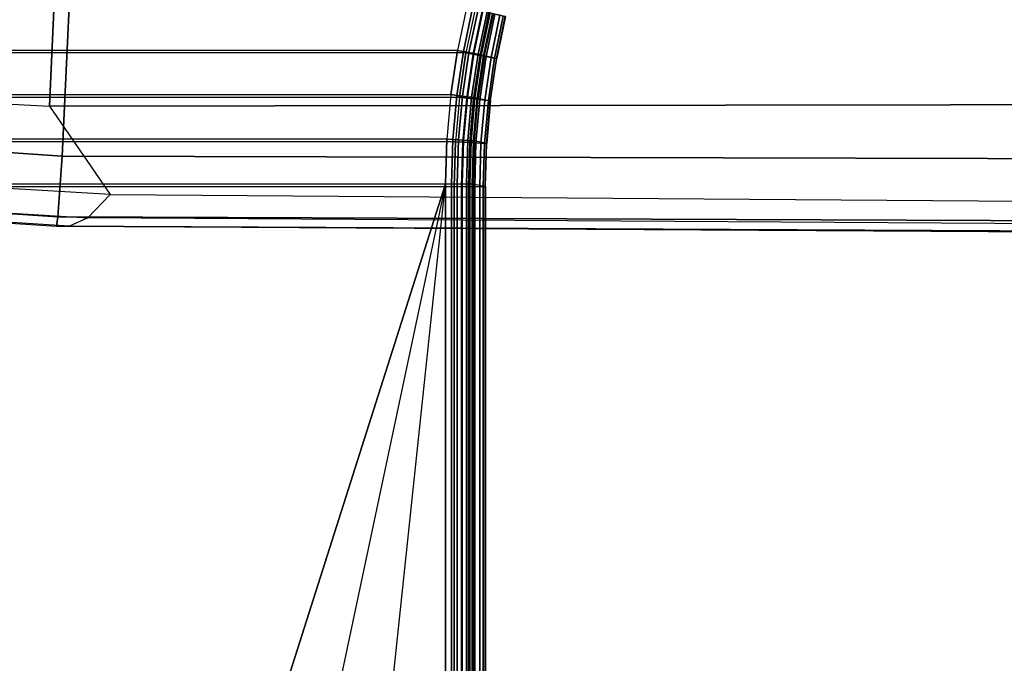
# Model space of a CAD drawing. Units: inches. Extents: x -11.4 to 14.7, y -14 to 12.7.
# Drawn here: x -0.4 to 1.5, y -9.2 to -8 of the extents above; entities that cross this region are included whole.
import ezdxf

# ---------------------------------------------------------------- set-up
doc = ezdxf.new("R2010")
doc.units = ezdxf.units.IN
doc.header["$MEASUREMENT"] = 0
doc.layers.add('SEAT-LINKAGE', color=5, linetype='Continuous')
doc.layers.add('SEAT-SEAT', color=5, linetype='Continuous')

msp = doc.modelspace()

# ---------------------------------------------------------------- linework, layer by layer
at = {"layer": 'SEAT-LINKAGE'}
for points in [[(0.464, -8.031, 16.5466), (-1.4175, -8.031, 16.5466), (-1.4345, -7.949, 16.5466), (0.4811, -7.949, 16.5466)], [(0.4482, -8.0261, 16.9246), (-1.4017, -8.0261, 16.9246), (-1.4191, -7.9441, 16.9225), (0.4656, -7.9441, 16.9225)], [(0.4593, -8.0281, 16.9222), (0.4765, -7.9468, 16.9201), (0.4656, -7.9441, 16.9225), (0.4482, -8.0261, 16.9246)], [(0.4696, -8.0301, 16.9176), (0.4867, -7.9494, 16.9155), (0.4765, -7.9468, 16.9201), (0.4593, -8.0281, 16.9222)], [(0.4777, -8.0334, 16.5483), (0.4945, -7.9523, 16.5483), (0.4811, -7.949, 16.5466), (0.464, -8.031, 16.5466)], [(0.4789, -8.0319, 16.9111), (0.4958, -7.9518, 16.909), (0.4867, -7.9494, 16.9155), (0.4696, -8.0301, 16.9176)], [(0.4905, -8.0357, 16.5531), (0.5073, -7.9553, 16.5531), (0.4945, -7.9523, 16.5483), (0.4777, -8.0334, 16.5483)], [(0.4868, -8.0335, 16.9028), (0.5036, -7.9539, 16.9008), (0.4958, -7.9518, 16.909), (0.4789, -8.0319, 16.9111)], [(0.4929, -8.0348, 16.8932), (0.5096, -7.9556, 16.8911), (0.5036, -7.9539, 16.9008), (0.4868, -8.0335, 16.9028)], [(0.5019, -8.0377, 16.5609), (0.5185, -7.958, 16.5609), (0.5073, -7.9553, 16.5531), (0.4905, -8.0357, 16.5531)], [(0.4971, -8.0357, 16.8826), (0.5137, -7.9569, 16.8805), (0.5096, -7.9556, 16.8911), (0.4929, -8.0348, 16.8932)], [(0.4991, -8.0364, 16.8713), (0.5157, -7.9578, 16.8692), (0.5137, -7.9569, 16.8805), (0.4971, -8.0357, 16.8826)], [(0.5157, -7.9578, 16.8692), (0.5382, -7.9627, 16.6108), (0.5219, -8.0413, 16.6108), (0.4991, -8.0364, 16.8713)], [(0.5112, -8.0394, 16.5712), (0.5277, -7.9602, 16.5712), (0.5185, -7.958, 16.5609), (0.5019, -8.0377, 16.5609)], [(0.5179, -8.0406, 16.5834), (0.5342, -7.9617, 16.5834), (0.5277, -7.9602, 16.5712), (0.5112, -8.0394, 16.5712)], [(0.5215, -8.0412, 16.5969), (0.5378, -7.9626, 16.5969), (0.5342, -7.9617, 16.5834), (0.5179, -8.0406, 16.5834)], [(0.5219, -8.0413, 16.6108), (0.5382, -7.9627, 16.6108), (0.5378, -7.9626, 16.5969), (0.5215, -8.0412, 16.5969)], [(-1.4052, -8.1138, 16.5466), (0.4518, -8.1138, 16.5466), (0.464, -8.031, 16.5466), (-1.4175, -8.031, 16.5466)], [(-1.3892, -8.1091, 16.9261), (0.4357, -8.1091, 16.9261), (0.4482, -8.0261, 16.9246), (-1.4017, -8.0261, 16.9246)], [(0.4469, -8.1105, 16.9236), (0.4593, -8.0281, 16.9222), (0.4482, -8.0261, 16.9246), (0.4357, -8.1091, 16.9261)], [(0.4574, -8.1118, 16.9191), (0.4696, -8.0301, 16.9176), (0.4593, -8.0281, 16.9222), (0.4469, -8.1105, 16.9236)], [(0.4656, -8.1154, 16.5483), (0.4777, -8.0334, 16.5483), (0.464, -8.031, 16.5466), (0.4518, -8.1138, 16.5466)], [(0.4667, -8.113, 16.9125), (0.4789, -8.0319, 16.9111), (0.4696, -8.0301, 16.9176), (0.4574, -8.1118, 16.9191)], [(0.4785, -8.1169, 16.5531), (0.4905, -8.0357, 16.5531), (0.4777, -8.0334, 16.5483), (0.4656, -8.1154, 16.5483)], [(0.4747, -8.1141, 16.9043), (0.4868, -8.0335, 16.9028), (0.4789, -8.0319, 16.9111), (0.4667, -8.113, 16.9125)], [(0.4809, -8.1149, 16.8947), (0.4929, -8.0348, 16.8932), (0.4868, -8.0335, 16.9028), (0.4747, -8.1141, 16.9043)], [(0.49, -8.1183, 16.5609), (0.5019, -8.0377, 16.5609), (0.4905, -8.0357, 16.5531), (0.4785, -8.1169, 16.5531)], [(0.4851, -8.1156, 16.884), (0.4971, -8.0357, 16.8826), (0.4929, -8.0348, 16.8932), (0.4809, -8.1149, 16.8947)], [(0.4872, -8.116, 16.8727), (0.4991, -8.0364, 16.8713), (0.4971, -8.0357, 16.8826), (0.4851, -8.1156, 16.884)], [(0.5219, -8.0413, 16.6108), (0.4991, -8.0364, 16.8713), (0.4872, -8.116, 16.8727), (0.5102, -8.1207, 16.6108)], [(0.4994, -8.1194, 16.5712), (0.5112, -8.0394, 16.5712), (0.5019, -8.0377, 16.5609), (0.49, -8.1183, 16.5609)], [(0.5061, -8.1202, 16.5834), (0.5179, -8.0406, 16.5834), (0.5112, -8.0394, 16.5712), (0.4994, -8.1194, 16.5712)], [(0.5097, -8.1206, 16.5969), (0.5215, -8.0412, 16.5969), (0.5179, -8.0406, 16.5834), (0.5061, -8.1202, 16.5834)], [(0.5102, -8.1207, 16.6108), (0.5219, -8.0413, 16.6108), (0.5215, -8.0412, 16.5969), (0.5097, -8.1206, 16.5969)], [(0.4444, -8.1974, 16.5466), (-1.3979, -8.1974, 16.5466), (-1.4052, -8.1138, 16.5466), (0.4518, -8.1138, 16.5466)], [(0.4282, -8.1926, 16.9269), (-1.3817, -8.1926, 16.9269), (-1.3892, -8.1091, 16.9261), (0.4357, -8.1091, 16.9261)], [(0.4395, -8.1933, 16.9245), (0.4469, -8.1105, 16.9236), (0.4357, -8.1091, 16.9261), (0.4282, -8.1926, 16.9269)], [(0.45, -8.1939, 16.9199), (0.4574, -8.1118, 16.9191), (0.4469, -8.1105, 16.9236), (0.4395, -8.1933, 16.9245)], [(0.4583, -8.1982, 16.5483), (0.4656, -8.1154, 16.5483), (0.4518, -8.1138, 16.5466), (0.4444, -8.1974, 16.5466)], [(0.4595, -8.1945, 16.9134), (0.4667, -8.113, 16.9125), (0.4574, -8.1118, 16.9191), (0.45, -8.1939, 16.9199)], [(0.4713, -8.199, 16.5531), (0.4785, -8.1169, 16.5531), (0.4656, -8.1154, 16.5483), (0.4583, -8.1982, 16.5483)], [(0.4675, -8.1951, 16.9052), (0.4747, -8.1141, 16.9043), (0.4667, -8.113, 16.9125), (0.4595, -8.1945, 16.9134)], [(0.4737, -8.1955, 16.8955), (0.4809, -8.1149, 16.8947), (0.4747, -8.1141, 16.9043), (0.4675, -8.1951, 16.9052)], [(0.4829, -8.1997, 16.5609), (0.49, -8.1183, 16.5609), (0.4785, -8.1169, 16.5531), (0.4713, -8.199, 16.5531)], [(0.478, -8.1958, 16.8848), (0.4851, -8.1156, 16.884), (0.4809, -8.1149, 16.8947), (0.4737, -8.1955, 16.8955)], [(0.4801, -8.196, 16.8735), (0.4872, -8.116, 16.8727), (0.4851, -8.1156, 16.884), (0.478, -8.1958, 16.8848)], [(0.4872, -8.116, 16.8727), (0.5102, -8.1207, 16.6108), (0.5031, -8.2008, 16.6108), (0.4801, -8.196, 16.8735)], [(0.4923, -8.2002, 16.5712), (0.4994, -8.1194, 16.5712), (0.49, -8.1183, 16.5609), (0.4829, -8.1997, 16.5609)], [(0.499, -8.2006, 16.5834), (0.5061, -8.1202, 16.5834), (0.4994, -8.1194, 16.5712), (0.4923, -8.2002, 16.5712)], [(0.5027, -8.2008, 16.5969), (0.5097, -8.1206, 16.5969), (0.5061, -8.1202, 16.5834), (0.499, -8.2006, 16.5834)], [(0.5031, -8.2008, 16.6108), (0.5102, -8.1207, 16.6108), (0.5097, -8.1206, 16.5969), (0.5027, -8.2008, 16.5969)], [(-1.3954, -8.2811, 16.5466), (0.442, -8.2811, 16.5466), (0.4444, -8.1974, 16.5466), (-1.3979, -8.1974, 16.5466)], [(-1.3792, -8.2763, 16.9272), (0.4257, -8.2763, 16.9272), (0.4282, -8.1926, 16.9269), (-1.3817, -8.1926, 16.9269)], [(0.437, -8.2763, 16.9248), (0.4395, -8.1933, 16.9245), (0.4282, -8.1926, 16.9269), (0.4257, -8.2763, 16.9272)], [(0.4476, -8.2763, 16.9202), (0.45, -8.1939, 16.9199), (0.4395, -8.1933, 16.9245), (0.437, -8.2763, 16.9248)], [(0.4558, -8.2811, 16.5483), (0.4583, -8.1982, 16.5483), (0.4444, -8.1974, 16.5466), (0.442, -8.2811, 16.5466)], [(0.457, -8.2763, 16.9137), (0.4595, -8.1945, 16.9134), (0.45, -8.1939, 16.9199), (0.4476, -8.2763, 16.9202)], [(0.4689, -8.2811, 16.5531), (0.4713, -8.199, 16.5531), (0.4583, -8.1982, 16.5483), (0.4558, -8.2811, 16.5483)], [(0.4651, -8.2763, 16.9054), (0.4675, -8.1951, 16.9052), (0.4595, -8.1945, 16.9134), (0.457, -8.2763, 16.9137)], [(0.4713, -8.2763, 16.8958), (0.4737, -8.1955, 16.8955), (0.4675, -8.1951, 16.9052), (0.4651, -8.2763, 16.9054)], [(0.4805, -8.2811, 16.5609), (0.4829, -8.1997, 16.5609), (0.4713, -8.199, 16.5531), (0.4689, -8.2811, 16.5531)], [(0.4756, -8.2763, 16.8851), (0.478, -8.1958, 16.8848), (0.4737, -8.1955, 16.8955), (0.4713, -8.2763, 16.8958)], [(0.4777, -8.2763, 16.8738), (0.4801, -8.196, 16.8735), (0.478, -8.1958, 16.8848), (0.4756, -8.2763, 16.8851)], [(0.5031, -8.2008, 16.6108), (0.4801, -8.196, 16.8735), (0.4777, -8.2763, 16.8738), (0.5008, -8.2811, 16.6107)], [(0.4899, -8.2811, 16.5712), (0.4923, -8.2002, 16.5712), (0.4829, -8.1997, 16.5609), (0.4805, -8.2811, 16.5609)], [(0.4966, -8.2811, 16.5834), (0.499, -8.2006, 16.5834), (0.4923, -8.2002, 16.5712), (0.4899, -8.2811, 16.5712)], [(0.5003, -8.2811, 16.5968), (0.5027, -8.2008, 16.5969), (0.499, -8.2006, 16.5834), (0.4966, -8.2811, 16.5834)], [(0.5008, -8.2811, 16.6107), (0.5031, -8.2008, 16.6108), (0.5027, -8.2008, 16.5969), (0.5003, -8.2811, 16.5968)], [(0.442, -10.7046, 16.5466), (-1.3954, -10.7046, 16.5466), (-1.3954, -8.2811, 16.5466), (0.442, -8.2811, 16.5466)], [(-1.3792, -8.2763, 16.9272), (0.4257, -8.2763, 16.9272), (-0.3475, -10.7073, 16.9781), (-0.6059, -10.7073, 16.9781)], [(-0.3475, -10.7073, 16.9781), (0.4257, -8.2763, 16.9272), (-0.0892, -10.7072, 16.9696)], [(0.4257, -8.2763, 16.9272), (-0.0892, -10.7072, 16.9696), (0.1686, -10.7069, 16.9527)], [(0.4257, -8.2763, 16.9272), (0.4257, -10.7064, 16.9272), (0.1686, -10.7069, 16.9527)], [(0.4257, -10.7064, 16.9272), (0.4257, -8.2763, 16.9272), (0.437, -8.2763, 16.9248), (0.437, -10.7064, 16.9248)], [(0.437, -10.7064, 16.9248), (0.437, -8.2763, 16.9248), (0.4476, -8.2763, 16.9202), (0.4476, -10.7063, 16.9202)], [(0.4558, -8.2811, 16.5483), (0.4558, -10.7046, 16.5483), (0.442, -10.7046, 16.5466), (0.442, -8.2811, 16.5466)], [(0.4476, -10.7063, 16.9202), (0.4476, -8.2763, 16.9202), (0.457, -8.2763, 16.9137), (0.457, -10.7063, 16.9137)], [(0.4689, -8.2811, 16.5531), (0.4689, -10.7045, 16.5531), (0.4558, -10.7046, 16.5483), (0.4558, -8.2811, 16.5483)], [(0.457, -10.7063, 16.9137), (0.457, -8.2763, 16.9137), (0.4651, -8.2763, 16.9054), (0.4651, -10.7062, 16.9054)], [(0.4651, -10.7062, 16.9054), (0.4651, -8.2763, 16.9054), (0.4713, -8.2763, 16.8958), (0.4713, -10.7061, 16.8958)], [(0.4805, -8.2811, 16.5609), (0.4805, -10.7044, 16.5609), (0.4689, -10.7045, 16.5531), (0.4689, -8.2811, 16.5531)], [(0.4713, -10.7061, 16.8958), (0.4713, -8.2763, 16.8958), (0.4756, -8.2763, 16.8851), (0.4756, -10.7059, 16.8851)], [(0.4756, -10.7059, 16.8851), (0.4756, -8.2763, 16.8851), (0.4777, -8.2763, 16.8738), (0.4777, -10.7058, 16.8738)], [(0.4777, -8.2763, 16.8738), (0.5008, -8.2811, 16.6107), (0.5008, -10.7038, 16.6107), (0.4777, -10.7058, 16.8738)], [(0.4899, -8.2811, 16.5712), (0.4899, -10.7043, 16.5712), (0.4805, -10.7044, 16.5609), (0.4805, -8.2811, 16.5609)], [(0.4966, -8.2811, 16.5834), (0.4966, -10.7042, 16.5834), (0.4899, -10.7043, 16.5712), (0.4899, -8.2811, 16.5712)], [(0.5003, -8.2811, 16.5968), (0.5003, -10.704, 16.5968), (0.4966, -10.7042, 16.5834), (0.4966, -8.2811, 16.5834)], [(0.5008, -8.2811, 16.6107), (0.5008, -10.7038, 16.6107), (0.5003, -10.704, 16.5968), (0.5003, -8.2811, 16.5968)]]:
    msp.add_3dface(points, dxfattribs=at)
at = {"layer": 'SEAT-SEAT'}
for points in [[(-3.1617, -7.6982, 17.7499), (-3.27, -7.9744, 17.5328), (-0.3168, -8.1304, 17.6471), (-0.3047, -7.8519, 17.8689)], [(-3.1252, -7.7054, 18.4621), (-3.2608, -8.0218, 18.207), (-0.2931, -8.2245, 18.3138), (-0.2785, -7.9033, 18.5806)], [(-0.3047, -7.8519, 17.8689), (-0.3168, -8.1304, 17.6471), (2.6411, -8.1263, 17.7533), (2.5567, -7.8452, 17.9867)], [(-0.2785, -7.9033, 18.5806), (-0.2931, -8.2245, 18.3138), (2.6824, -8.2317, 18.3945), (2.5759, -7.9074, 18.6785)], [(-3.2386, -8.1183, 17.7257), (-3.27, -7.9744, 17.5328), (-0.3168, -8.1304, 17.6471), (-0.203, -8.2961, 17.8236)], [(-3.2608, -8.0218, 18.207), (-3.3168, -8.138, 18.0014), (-0.3013, -8.3383, 18.1035), (-0.2931, -8.2245, 18.3138)], [(-3.2386, -8.1183, 17.7257), (-3.28, -8.1536, 17.7904), (-0.2451, -8.3399, 17.8889), (-0.203, -8.2961, 17.8236)], [(-3.3168, -8.138, 18.0014), (-3.3293, -8.1586, 17.9199), (-0.304, -8.356, 18.0206), (-0.3013, -8.3383, 18.1035)], [(-0.3168, -8.1304, 17.6471), (-0.203, -8.2961, 17.8236), (2.796, -8.3184, 17.8912), (2.6411, -8.1263, 17.7533)], [(-3.3134, -8.1634, 17.8497), (-3.3293, -8.1586, 17.9199), (-0.304, -8.356, 18.0206), (-0.2793, -8.3559, 17.9493)], [(-0.2451, -8.3399, 17.8889), (-0.2793, -8.3559, 17.9493), (-3.3134, -8.1634, 17.8497), (-3.28, -8.1536, 17.7904)], [(-0.2931, -8.2245, 18.3138), (-0.3013, -8.3383, 18.1035), (2.7217, -8.3503, 18.1747), (2.6824, -8.2317, 18.3945)], [(-0.2451, -8.3399, 17.8889), (-0.203, -8.2961, 17.8236), (2.796, -8.3184, 17.8912), (2.7561, -8.359, 17.9552)], [(-0.3013, -8.3383, 18.1035), (-0.304, -8.356, 18.0206), (2.7286, -8.3709, 18.0894), (2.7217, -8.3503, 18.1747)], [(2.7364, -8.3731, 18.0162), (2.7561, -8.359, 17.9552), (-0.2451, -8.3399, 17.8889), (-0.2793, -8.3559, 17.9493)], [(-0.304, -8.356, 18.0206), (-0.2793, -8.3559, 17.9493), (2.7364, -8.3731, 18.0162), (2.7286, -8.3709, 18.0894)]]:
    msp.add_3dface(points, dxfattribs=at)

doc.saveas('drawing.dxf')
